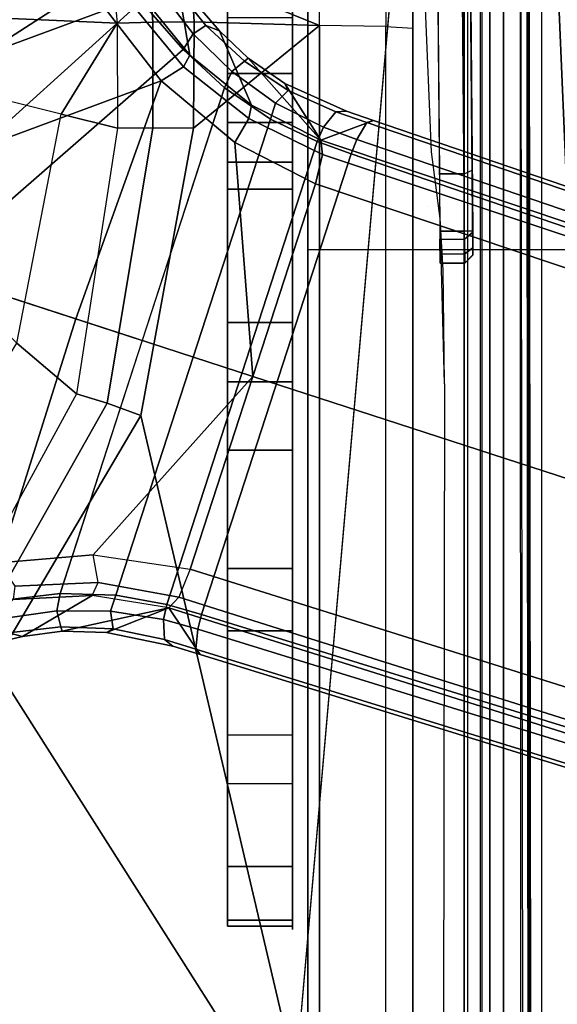
# Model space of a CAD drawing. Units: inches. Extents: x -2 to 155, y -6 to 65.
# Drawn here: x 40 to 41, y 50 to 53 of the extents above; entities that cross this region are included whole.
import ezdxf

# ---------------------------------------------------------------- set-up
doc = ezdxf.new("R2010")
doc.units = ezdxf.units.IN
doc.header["$MEASUREMENT"] = 0
for name, color, linetype in [('SEAT-BASE', 5, 'Continuous'), ('SEAT-FABRIC', 5, 'Continuous'), ('SEAT-FRAME', 5, 'Continuous')]:
    doc.layers.add(name, color=color, linetype=linetype)

# ---------------------------------------------------------------- blocks, each defined once
blk = doc.blocks.new('1VERUS_AUPHST_SYNTLTLIMANG_ADJARMS_ADJSEAT_0T')
at = {"layer": 'SEAT-BASE'}
for points in [[(3.6791, 12.9305, 3.7114), (3.4414, 12.2822, 3.3006), (-0.0124, 2.1651, 4.6526), (0.0349, 2.0367, 6.3614)], [(3.6791, 12.9305, 3.7114), (0.0349, 2.0367, 6.3614), (0.0704, 2.0413, 6.4342), (3.7104, 12.9267, 3.7894)], [(0.0704, 2.0413, 6.4342), (0.1412, 2.0239, 6.4698), (3.8019, 12.9183, 3.8188), (3.7104, 12.9267, 3.7894)], [(3.8019, 12.9183, 3.8188), (0.1412, 2.0239, 6.4698), (0.6083, 1.8722, 6.4973), (4.1598, 12.8021, 3.8188)], [(1.0754, 1.7204, 6.4698), (4.5176, 12.6858, 3.8188), (4.1598, 12.8021, 3.8188), (0.6083, 1.8722, 6.4973)], [(1.0754, 1.7204, 6.4698), (1.1429, 1.6928, 6.4342), (4.5963, 12.6388, 3.7894), (4.5176, 12.6858, 3.8188)], [(1.1429, 1.6928, 6.4342), (1.1689, 1.6682, 6.3614), (4.6224, 12.6139, 3.7114), (4.5963, 12.6388, 3.7894)], [(1.1689, 1.6682, 6.3614), (1.2826, 1.7444, 4.6526), (4.4351, 11.9593, 3.3006), (4.6224, 12.6139, 3.7114)], [(3.4461, 12.2657, 3.2497), (-0.0076, 2.1486, 4.6016), (-0.0124, 2.1651, 4.6526), (3.4414, 12.2822, 3.3006)], [(-0.0076, 2.1486, 4.6016), (3.4461, 12.2657, 3.2497), (3.4657, 12.1939, 3.2079), (0.0339, 2.1244, 4.5552)], [(3.4657, 12.1939, 3.2079), (3.4722, 12.0625, 3.2151), (0.0683, 2.1107, 4.5405), (0.0339, 2.1244, 4.5552)], [(3.4722, 12.0625, 3.2151), (4.2858, 11.7982, 3.2151), (1.1854, 1.7478, 4.5405), (0.0683, 2.1107, 4.5405)], [(1.2212, 1.7386, 4.5552), (4.3644, 11.9054, 3.2069), (4.4216, 11.9488, 3.2497), (1.2691, 1.7338, 4.6016)], [(4.4351, 11.9593, 3.3006), (1.2826, 1.7444, 4.6526), (1.2691, 1.7338, 4.6016), (4.4216, 11.9488, 3.2497)], [(1.2212, 1.7386, 4.5552), (1.1854, 1.7478, 4.5405), (4.2858, 11.7982, 3.2151), (4.3644, 11.9054, 3.2069)], [(-0.0124, 2.1651, 4.6526), (-0.0348, 2.0993, 4.6614), (-0.102, 1.9501, 4.6815), (0.0349, 2.0367, 6.3614)], [(-0.0076, 2.1486, 4.6016), (-0.0334, 2.0734, 4.6116), (-0.0348, 2.0993, 4.6614), (-0.0124, 2.1651, 4.6526)], [(-0.0334, 2.0734, 4.6116), (-0.0076, 2.1486, 4.6016), (0.0339, 2.1244, 4.5552), (0.0041, 2.0432, 4.5666)], [(0.0339, 2.1244, 4.5552), (0.0683, 2.1107, 4.5405), (0.0386, 2.0279, 4.5514), (0.0041, 2.0432, 4.5666)], [(1.1607, 1.6633, 4.5514), (0.0386, 2.0279, 4.5514), (0.0683, 2.1107, 4.5405), (1.1854, 1.7478, 4.5405)], [(-0.0348, 2.0993, 4.6614), (-0.0334, 2.0734, 4.6116), (-0.0854, 1.9579, 4.6273), (-0.102, 1.9501, 4.6815)], [(-0.0548, 1.9275, 4.5835), (-0.0854, 1.9579, 4.6273), (-0.0334, 2.0734, 4.6116), (0.0041, 2.0432, 4.5666)], [(-0.1632, 1.8612, 4.6921), (-0.2299, 1.791, 4.6981), (-0.0499, 1.8689, 6.4049), (0.0349, 2.0367, 6.3614)], [(0.0349, 2.0367, 6.3614), (-0.102, 1.9501, 4.6815), (-0.1632, 1.8612, 4.6921), (0.0349, 2.0367, 6.3614)], [(0.0386, 2.0279, 4.5514), (-0.0158, 1.9152, 4.5655), (-0.0548, 1.9275, 4.5835), (0.0041, 2.0432, 4.5666)], [(0.0704, 2.0413, 6.4342), (0.0349, 2.0367, 6.3614), (-0.0499, 1.8689, 6.4049), (-0.0169, 1.8627, 6.4775)], [(0.0704, 2.0413, 6.4342), (-0.0169, 1.8627, 6.4775), (0.0413, 1.8287, 6.5141), (0.1412, 2.0239, 6.4698)], [(-0.0158, 1.9152, 4.5655), (0.0386, 2.0279, 4.5514), (1.1607, 1.6633, 4.5514), (1.1385, 1.5402, 4.5655)], [(0.0413, 1.8287, 6.5141), (0.0413, 1.8287, 6.5141), (0.6083, 1.8722, 6.4973), (0.1412, 2.0239, 6.4698)], [(-0.0854, 1.9579, 4.6273), (-0.1566, 1.852, 4.6398), (-0.1632, 1.8612, 4.6921), (-0.102, 1.9501, 4.6815)], [(-0.1566, 1.852, 4.6398), (-0.0854, 1.9579, 4.6273), (-0.0548, 1.9275, 4.5835), (-0.1311, 1.8215, 4.5972)], [(-0.0548, 1.9275, 4.5835), (-0.0158, 1.9152, 4.5655), (-0.092, 1.8035, 4.5781), (-0.1311, 1.8215, 4.5972)], [(1.1345, 1.4049, 4.5781), (-0.092, 1.8035, 4.5781), (-0.0158, 1.9152, 4.5655), (1.1385, 1.5402, 4.5655)], [(-0.0499, 1.8689, 6.4049), (-0.2299, 1.791, 4.6981), (-0.3476, 1.6892, 4.7087), (-0.1709, 1.7197, 6.4378)], [(-0.0499, 1.8689, 6.4049), (-0.1709, 1.7197, 6.4378), (-0.1425, 1.7044, 6.511), (-0.0169, 1.8627, 6.4775)], [(0.0413, 1.8287, 6.5141), (-0.0169, 1.8627, 6.4775), (-0.1425, 1.7044, 6.511), (-0.1084, 1.6497, 6.5489)], [(0.6083, 1.8722, 6.4973), (0.0413, 1.8287, 6.5141), (-0.1084, 1.6497, 6.5489), (0.4688, 1.4427, 6.5916)], [(1.041, 1.485, 6.5173), (0.6083, 1.8722, 6.4973), (0.4688, 1.4427, 6.5916), (1.0602, 1.2564, 6.5506)], [(0.6083, 1.8722, 6.4973), (0.6083, 1.8722, 6.4973), (1.041, 1.485, 6.5173), (1.0754, 1.7204, 6.4698)], [(-0.1632, 1.8612, 4.6921), (-0.1566, 1.852, 4.6398), (-0.2431, 1.7579, 4.6494), (-0.2299, 1.791, 4.6981)], [(-0.2222, 1.7275, 4.608), (-0.2431, 1.7579, 4.6494), (-0.1566, 1.852, 4.6398), (-0.1311, 1.8215, 4.5972)], [(-0.092, 1.8035, 4.5781), (-0.1849, 1.7032, 4.5879), (-0.2222, 1.7275, 4.608), (-0.1311, 1.8215, 4.5972)], [(-0.2431, 1.7579, 4.6494), (-0.343, 1.6782, 4.6561), (-0.3476, 1.6892, 4.7087), (-0.2299, 1.791, 4.6981)], [(0.5212, 1.6042, 4.5781), (0.353, 1.0865, 4.3762), (-0.1849, 1.7032, 4.5879), (-0.092, 1.8035, 4.5781)], [(-0.343, 1.6782, 4.6561), (-0.2431, 1.7579, 4.6494), (-0.2222, 1.7275, 4.608), (-0.3281, 1.6463, 4.6158)], [(1.1976, 1.6554, 4.5666), (1.1607, 1.6633, 4.5514), (1.1854, 1.7478, 4.5405), (1.2212, 1.7386, 4.5552)], [(1.2826, 1.7444, 4.6526), (1.1689, 1.6682, 6.3614), (1.2288, 1.5177, 4.6815), (1.2621, 1.6779, 4.6614)], [(1.2826, 1.7444, 4.6526), (1.2621, 1.6779, 4.6614), (1.2457, 1.6578, 4.6116), (1.2691, 1.7338, 4.6016)], [(-0.3476, 1.6892, 4.7087), (-0.4295, 1.6409, 4.7118), (-0.3207, 1.5982, 6.4594), (-0.1709, 1.7197, 6.4378)], [(-0.2222, 1.7275, 4.608), (-0.1849, 1.7032, 4.5879), (-0.3007, 1.6017, 4.5959), (-0.3281, 1.6463, 4.6158)], [(-0.1425, 1.7044, 6.511), (-0.1709, 1.7197, 6.4378), (-0.3207, 1.5982, 6.4594), (-0.2997, 1.5749, 6.533)], [(1.1078, 1.4972, 6.4784), (1.041, 1.485, 6.5173), (1.0754, 1.7204, 6.4698), (1.1429, 1.6928, 6.4342)], [(1.1976, 1.6554, 4.5666), (1.2212, 1.7386, 4.5552), (1.2691, 1.7338, 4.6016), (1.2457, 1.6578, 4.6116)], [(-0.1849, 1.7032, 4.5879), (0.353, 1.0865, 4.3762), (0.1194, 1.1361, 4.3762), (-0.3007, 1.6017, 4.5959)], [(-0.1425, 1.7044, 6.511), (-0.2997, 1.5749, 6.533), (-0.2807, 1.5169, 6.569), (-0.1084, 1.6497, 6.5489)], [(1.1429, 1.6928, 6.4342), (1.1689, 1.6682, 6.3614), (1.1389, 1.4827, 6.4049), (1.1078, 1.4972, 6.4784)], [(1.2288, 1.5177, 4.6815), (1.2199, 1.5338, 4.6273), (1.2457, 1.6578, 4.6116), (1.2621, 1.6779, 4.6614)], [(-0.1084, 1.6497, 6.5489), (-0.2807, 1.5169, 6.569), (-0.111, 1.0557, 6.6651), (0.1109, 1.0555, 6.6651)], [(0.3279, 1.0093, 6.6651), (0.4688, 1.4427, 6.5916), (-0.1084, 1.6497, 6.5489), (0.1109, 1.0555, 6.6651)], [(1.1976, 1.6554, 4.5666), (1.1772, 1.5272, 4.5835), (1.1385, 1.5402, 4.5655), (1.1607, 1.6633, 4.5514)], [(1.1689, 1.6682, 6.3614), (1.1389, 1.4827, 6.4049), (1.2387, 1.3138, 4.6981), (1.2261, 1.4098, 4.6921)], [(1.2261, 1.4098, 4.6921), (1.2288, 1.5177, 4.6815), (1.1689, 1.6682, 6.3614), (1.2261, 1.4098, 4.6921)], [(1.1976, 1.6554, 4.5666), (1.2457, 1.6578, 4.6116), (1.2199, 1.5338, 4.6273), (1.1772, 1.5272, 4.5835)], [(0.1194, 1.1361, 4.3762), (-0.1194, 1.1361, 4.3762), (-0.3884, 1.5529, 4.5987), (-0.3007, 1.6017, 4.5959)], [(1.1345, 1.4049, 4.5781), (1.1507, 1.2692, 4.5879), (0.353, 1.0865, 4.3762), (0.5212, 1.6042, 4.5781)], [(-0.3884, 1.5529, 4.5987), (-0.1194, 1.1361, 4.3762), (-0.353, 1.0865, 4.3762), (-0.4929, 1.5171, 4.6003)], [(1.1767, 1.3966, 4.5972), (1.1345, 1.4049, 4.5781), (1.1385, 1.5402, 4.5655), (1.1772, 1.5272, 4.5835)], [(1.1767, 1.3966, 4.5972), (1.1772, 1.5272, 4.5835), (1.2199, 1.5338, 4.6273), (1.2152, 1.4062, 4.6398)], [(1.2288, 1.5177, 4.6815), (1.2261, 1.4098, 4.6921), (1.2152, 1.4062, 4.6398), (1.2199, 1.5338, 4.6273)], [(-0.111, 1.0557, 6.6651), (-0.2807, 1.5169, 6.569), (-0.465, 1.4312, 6.5755), (-0.3282, 1.01, 6.6651)], [(1.0602, 1.2564, 6.5506), (1.1163, 1.2951, 6.5119), (1.1078, 1.4972, 6.4784), (1.041, 1.485, 6.5173)], [(1.1389, 1.4827, 6.4049), (1.1078, 1.4972, 6.4784), (1.1163, 1.2951, 6.5119), (1.1491, 1.2908, 6.4378)], [(1.2387, 1.3138, 4.6981), (1.1389, 1.4827, 6.4049), (1.1491, 1.2908, 6.4378), (1.2741, 1.1622, 4.7087)], [(0.4688, 1.4427, 6.5916), (0.3279, 1.0093, 6.6651), (0.5307, 0.9191, 6.6651), (1.0602, 1.2564, 6.5506)], [(1.2387, 1.3138, 4.6981), (1.23, 1.2793, 4.6494), (1.2152, 1.4062, 4.6398), (1.2261, 1.4098, 4.6921)], [(1.1767, 1.3966, 4.5972), (1.1952, 1.267, 4.608), (1.1507, 1.2692, 4.5879), (1.1345, 1.4049, 4.5781)], [(1.1767, 1.3966, 4.5972), (1.2152, 1.4062, 4.6398), (1.23, 1.2793, 4.6494), (1.1952, 1.267, 4.608)], [(1.2387, 1.3138, 4.6981), (1.2741, 1.1622, 4.7087), (1.2639, 1.1561, 4.6561), (1.23, 1.2793, 4.6494)]]:
    blk.add_3dface(points, dxfattribs=at)
at = {"layer": 'SEAT-FABRIC'}
for points in [[(-0.4413, 4.0073, 17.5948), (-0.4403, 2.0052, 17.477), (0.3012, 2.0052, 17.5759), (0.2999, 4.0072, 17.6959)], [(0.3012, 2.0052, 17.5759), (3.2617, 2.0052, 17.9707), (3.2613, 4.0072, 18.0862), (0.2999, 4.0072, 17.6959)], [(-1.9013, 2.0052, 17.2822), (-2.6232, 0, 17.1387), (3.2619, 0, 17.9319), (3.2617, 2.0052, 17.9707)]]:
    blk.add_3dface(points, dxfattribs=at)
at = {"layer": 'SEAT-FRAME'}
for points in [[(-1.1759, 3.8562, 13.8744), (-0.4127, 2.3926, 13.8745), (5.6439, 2.3926, 13.8745), (5.9344, 3.8562, 13.8836)], [(-0.4071, 2.4238, 14.4266), (5.638, 2.4239, 14.4344), (5.4626, 3.8531, 14.4155), (-1.1148, 3.8531, 14.407)], [(7.8275, 2.9612, 14.514), (-3.4391, 2.4803, 14.4791), (-3.4512, 2.7995, 14.4774)], [(7.8275, 2.9612, 14.514), (9.6188, 2.4803, 14.5329), (-3.4391, 2.4803, 14.4791)], [(3.7486, 2.5418, 12.7543), (-1.4341, 2.5356, 12.7408), (-1.6722, 2.5195, 12.7321), (3.7427, 2.5222, 12.7391)], [(-1.4341, 2.5356, 12.7408), (3.7486, 2.5418, 12.7543), (3.5767, 2.5406, 12.8087), (-1.3267, 2.5392, 12.7517)], [(-2.2605, 2.4469, 12.7313), (3.9746, 2.4471, 12.7394), (3.9746, 2.5305, 12.7394), (-2.0176, 2.5195, 12.7316)], [(9.6188, 2.4803, 14.5329), (9.6844, 1.3293, 14.5392), (-3.4391, 2.4803, 14.4791)], [(3.9746, 2.4272, 12.7585), (3.9746, 2.4471, 12.7394), (-2.2605, 2.4469, 12.7313), (-2.2606, 2.4272, 12.7505)], [(-0.407, 2.4239, 14.4266), (-0.407, 2.3845, 14.3862), (5.6381, 2.3845, 14.394), (5.6381, 2.4239, 14.4344)], [(-1.7986, 2.3874, 12.6048), (0.2554, 2.4053, 12.77), (-1.9177, 2.3863, 12.8009)], [(-1.9173, 2.3666, 12.8206), (-1.9177, 2.3863, 12.8009), (0.2554, 2.4053, 12.77), (0.2559, 2.3856, 12.7897)], [(0.2554, 2.4053, 12.77), (-1.771, 2.3876, 12.5085), (-1.7986, 2.3874, 12.6048)], [(-1.771, 2.3876, 12.5085), (0.2554, 2.4053, 12.77), (-1.6566, 2.3886, 12.0833)], [(0.3136, 2.4058, 12.7109), (-1.4803, 2.3901, 11.6654), (-1.6566, 2.3886, 12.0833), (0.2554, 2.4053, 12.77)], [(0.3137, 2.4058, 11.8092), (-1.2806, 2.3919, 11.3235), (-1.4803, 2.3901, 11.6654), (0.3136, 2.4058, 12.7109)], [(0.3137, 2.4058, 11.8092), (0.1077, 2.404, 11.475), (-0.9737, 2.3946, 10.9314), (-1.2806, 2.3919, 11.3235)], [(-0.9737, 2.3946, 10.9314), (-0.9647, 2.3749, 10.9138), (0.1167, 2.3843, 11.4574), (0.1077, 2.404, 11.475)], [(-0.407, 2.3845, 14.3862), (-0.4127, 2.3926, 13.8745), (5.6439, 2.3926, 13.8745), (5.6381, 2.3845, 14.394)], [(0.3137, 2.4058, 11.8092), (0.258, 2.4053, 11.6128), (0.1077, 2.404, 11.475)], [(0.258, 2.4053, 11.6128), (0.275, 2.3856, 11.6025), (0.1167, 2.3843, 11.4574), (0.1077, 2.404, 11.475)], [(0.2966, 2.4056, 12.7524), (0.2554, 2.4053, 12.77), (0.3136, 2.4058, 12.7109)], [(0.2966, 2.4056, 12.7524), (0.3108, 2.386, 12.7662), (0.2559, 2.3856, 12.7897), (0.2554, 2.4053, 12.77)], [(0.3137, 2.4058, 11.8092), (0.3335, 2.3861, 11.8092), (0.275, 2.3856, 11.6025), (0.258, 2.4053, 11.6128)], [(0.3136, 2.4058, 12.7109), (0.3335, 2.3861, 12.7109), (0.3108, 2.386, 12.7662), (0.2966, 2.4056, 12.7524)], [(0.3335, 2.3861, 12.7109), (0.3335, 2.3861, 11.8092), (0.3137, 2.4058, 11.8092), (0.3136, 2.4058, 12.7109)], [(-1.9261, 2.3066, 12.8207), (0.2559, 2.3257, 12.7897), (0.2559, 2.3856, 12.7897), (-1.9173, 2.3666, 12.8206)], [(-0.9647, 2.3749, 10.9138), (-0.9536, 2.3151, 10.9194), (0.1167, 2.3245, 11.4574), (0.1167, 2.3843, 11.4574)], [(0.1167, 2.3843, 11.4574), (0.1167, 2.3245, 11.4574), (0.275, 2.3259, 11.6025), (0.275, 2.3856, 11.6025)], [(0.2559, 2.3856, 12.7897), (0.2559, 2.3257, 12.7897), (0.3108, 2.3262, 12.7662), (0.3108, 2.386, 12.7662)], [(0.3335, 2.3861, 11.8092), (0.3335, 2.3264, 11.8092), (0.275, 2.3259, 11.6025), (0.275, 2.3856, 11.6025)], [(0.3335, 2.3861, 12.7109), (0.3335, 2.3264, 12.7109), (0.3108, 2.3262, 12.7662), (0.3108, 2.386, 12.7662)], [(0.3335, 2.3264, 12.7109), (0.3335, 2.3264, 11.8092), (0.3335, 2.3861, 11.8092), (0.3335, 2.3861, 12.7109)], [(-0.4395, 2.1958, 10.5653), (-0.2405, 2.1946, 10.503), (-0.2366, 2.2599, 10.6868), (-0.336, 2.2606, 10.7181)], [(-0.2366, 2.2599, 10.6868), (2.5551, 2.2599, 10.6283), (2.5512, 2.1946, 10.4445), (-0.2405, 2.1946, 10.503)], [(-0.4395, 2.1958, 10.5653), (-0.2405, 2.1946, 10.503), (-0.2428, 2.0336, 10.3929), (-0.503, 2.0344, 10.4746)], [(-0.2428, 2.0336, 10.3929), (2.5489, 2.0336, 10.3344), (2.5512, 2.1946, 10.4445), (-0.2405, 2.1946, 10.503)], [(-0.503, 2.0344, 10.4746), (-0.5555, 1.6799, 10.3955), (-0.37, 1.7225, 10.3252), (-0.2428, 2.0336, 10.3929)], [(-0.2428, 2.0336, 10.3929), (-0.37, 1.7225, 10.3252), (-0.2516, 1.7301, 10.3107)], [(-0.2428, 2.0336, 10.3929), (-0.2516, 1.7301, 10.3107), (0.0064, 1.7286, 10.3048)], [(-0.2428, 2.0336, 10.3929), (0.0064, 1.7286, 10.3048), (0.7027, 1.6007, 10.2595), (2.5489, 2.0336, 10.3344)], [(2.5489, 2.0336, 10.3344), (0.7027, 1.6007, 10.2595), (1.3064, 1.2441, 10.1737)], [(2.5489, 2.0336, 10.3344), (1.3064, 1.2441, 10.1737), (1.7345, 0.6889, 10.0874), (2.5455, 1.3661, 10.1708)], [(1.0741, 1.9685, 13.7743), (-2.139, 1.9685, 13.7752), (-2.139, 1.811, 13.7752), (1.0741, 1.811, 13.7743)], [(1.7965, 1.9685, 13.5805), (-0.867, 1.9685, 12.7591), (-2.139, 1.9685, 13.7752), (1.0741, 1.9685, 13.7743)], [(-0.867, 1.9685, 12.7591), (1.7965, 1.9685, 13.5805), (1.8749, 1.9685, 13.4714), (1.9265, 1.9685, 13.3474)], [(1.9265, 1.9685, 13.3474), (1.9489, 1.9685, 13.215), (1.9407, 1.9685, 13.0809), (-0.867, 1.9685, 12.7591)], [(-0.6015, 1.9685, 12.7074), (-0.867, 1.9685, 12.7591), (1.9407, 1.9685, 13.0809)], [(1.9407, 1.9685, 13.0809), (-0.2622, 1.9685, 12.4196), (-0.3751, 1.9685, 12.5603), (-0.6015, 1.9685, 12.7074)], [(1.9407, 1.9685, 13.0809), (-0.0073, 1.9685, 12.2859), (-0.1265, 1.9685, 12.3685), (-0.2622, 1.9685, 12.4196)], [(-0.2622, 1.811, 12.4196), (-0.2622, 1.9685, 12.4196), (-0.1265, 1.9685, 12.3685), (-0.1265, 1.811, 12.3685)], [(-0.0072, 1.811, 12.2859), (-0.1265, 1.811, 12.3685), (-0.1265, 1.9685, 12.3685), (-0.0073, 1.9685, 12.2859)], [(1.9407, 1.9685, 13.0809), (0.1542, 1.9685, 12.0474), (0.0882, 1.9685, 12.1766), (-0.0073, 1.9685, 12.2859)], [(-0.0072, 1.811, 12.2859), (-0.0073, 1.9685, 12.2859), (0.0882, 1.9685, 12.1766), (0.0882, 1.811, 12.1766)], [(0.1542, 1.811, 12.0474), (0.0882, 1.811, 12.1766), (0.0882, 1.9685, 12.1766), (0.1542, 1.9685, 12.0474)], [(1.9407, 1.9685, 13.0809), (1.5952, 1.9685, 11.1591), (0.477, 1.9685, 11.1595), (0.1542, 1.9685, 12.0474)], [(0.477, 1.9685, 11.1595), (0.477, 1.811, 11.1595), (0.1542, 1.811, 12.0474), (0.1542, 1.9685, 12.0474)], [(1.4782, 1.9685, 10.9922), (0.6211, 1.9685, 10.9716), (0.477, 1.9685, 11.1595), (1.5952, 1.9685, 11.1591)], [(0.477, 1.9685, 11.1595), (0.6211, 1.9685, 10.9716), (0.6211, 1.811, 10.9716), (0.477, 1.811, 11.1595)], [(1.4782, 1.9685, 10.9922), (1.2251, 1.9685, 10.9002), (0.787, 1.9685, 10.9049), (0.6211, 1.9685, 10.9716)], [(0.787, 1.9685, 10.9049), (0.787, 1.811, 10.9049), (0.6211, 1.811, 10.9716), (0.6211, 1.9685, 10.9716)], [(0.787, 1.9685, 10.9049), (1.2251, 1.9685, 10.9002), (1.2251, 1.811, 10.9002), (0.787, 1.811, 10.9049)], [(1.0741, 1.9685, 13.7743), (1.0741, 1.811, 13.7743), (1.7965, 1.811, 13.5805), (1.7965, 1.9685, 13.5805)], [(1.4782, 1.9685, 10.9922), (1.4782, 1.811, 10.9922), (1.2251, 1.811, 10.9002), (1.2251, 1.9685, 10.9002)], [(1.5952, 1.811, 11.1591), (1.5952, 1.9685, 11.1591), (1.4782, 1.9685, 10.9922), (1.4782, 1.811, 10.9922)], [(1.9407, 1.9685, 13.0809), (1.9407, 1.811, 13.0809), (1.5952, 1.811, 11.1591), (1.5952, 1.9685, 11.1591)], [(1.7965, 1.9685, 13.5805), (1.7965, 1.811, 13.5805), (1.9265, 1.811, 13.3474), (1.9265, 1.9685, 13.3474)], [(1.9407, 1.9685, 13.0809), (1.9265, 1.9685, 13.3474), (1.9265, 1.811, 13.3474), (1.9407, 1.811, 13.0809)], [(-4.1991, 1.811, 12.7601), (-0.2621, 1.811, 12.7589), (1.0741, 1.811, 13.7743), (-2.139, 1.811, 13.7752)], [(-0.2621, 1.811, 12.7589), (-0.2622, 1.811, 12.4196), (-0.1265, 1.811, 12.3685), (-0.0072, 1.811, 12.2859)], [(1.7965, 1.811, 13.5805), (1.0741, 1.811, 13.7743), (-0.2621, 1.811, 12.7589), (1.9265, 1.811, 13.3474)], [(1.9265, 1.811, 13.3474), (-0.2621, 1.811, 12.7589), (-0.0072, 1.811, 12.2859), (1.9407, 1.811, 13.0809)], [(0.1542, 1.811, 12.0474), (0.0882, 1.811, 12.1766), (-0.0072, 1.811, 12.2859), (1.9407, 1.811, 13.0809)], [(0.1542, 1.811, 12.0474), (0.477, 1.811, 11.1595), (1.5952, 1.811, 11.1591), (1.9407, 1.811, 13.0809)], [(0.6211, 1.811, 10.9716), (1.4782, 1.811, 10.9922), (1.5952, 1.811, 11.1591), (0.477, 1.811, 11.1595)], [(0.6211, 1.811, 10.9716), (0.787, 1.811, 10.9049), (1.2251, 1.811, 10.9002), (1.4782, 1.811, 10.9922)], [(-0.2516, 1.7301, 10.3107), (-0.37, 1.7225, 10.3252), (-0.3524, 1.6221, 10.3232), (-0.2508, 1.6299, 10.3119)], [(0.0064, 1.7286, 10.3048), (-0.2516, 1.7301, 10.3107), (-0.2508, 1.6299, 10.3119), (0.0055, 1.6297, 10.3058)], [(0.7027, 1.6007, 10.2595), (0.0064, 1.7286, 10.3048), (0.0055, 1.6297, 10.3058), (0.6733, 1.5189, 10.261)], [(-0.2508, 1.6299, 10.3119), (-0.3524, 1.6221, 10.3232), (-0.3272, 1.5359, 10.3715), (-0.2485, 1.5434, 10.3623)], [(0.0055, 1.6297, 10.3058), (-0.2508, 1.6299, 10.3119), (-0.2485, 1.5434, 10.3623), (0.0059, 1.5438, 10.3547)], [(0.6733, 1.5189, 10.261), (0.0055, 1.6297, 10.3058), (0.0059, 1.5438, 10.3547), (0.6505, 1.4445, 10.2995)], [(1.3064, 1.2441, 10.1737), (0.7027, 1.6007, 10.2595), (0.6733, 1.5189, 10.261), (1.2592, 1.1874, 10.1788)], [(-0.3272, 1.5359, 10.3715), (-0.2485, 1.5434, 10.3623), (-0.2655, 1.156, 10.7495)], [(-0.2485, 1.5434, 10.3623), (-0.028, 1.4076, 10.4883), (-0.0619, 1.2714, 10.6218), (-0.2655, 1.156, 10.7495)], [(-0.028, 1.4076, 10.4883), (-0.2485, 1.5434, 10.3623), (0.0059, 1.5438, 10.3547)], [(-0.028, 1.4076, 10.4883), (0.0059, 1.5438, 10.3547), (0.6505, 1.4445, 10.2995), (0.5277, 1.2998, 10.4573)], [(1.2592, 1.1874, 10.1788), (0.6733, 1.5189, 10.261), (0.6505, 1.4445, 10.2995), (1.2192, 1.1338, 10.2105)], [(0.5277, 1.2998, 10.4573), (0.6505, 1.4445, 10.2995), (1.2192, 1.1338, 10.2105), (0.9997, 1.0104, 10.4027)], [(0.3678, 1.1339, 10.6218), (0.5277, 1.2998, 10.4573), (-0.028, 1.4076, 10.4883), (-0.0619, 1.2714, 10.6218)], [(2.5455, 1.3661, 10.1708), (1.7345, 0.6889, 10.0874), (2.5434, 0.6863, 10.0702)]]:
    blk.add_3dface(points, dxfattribs=at)
for points, invisible_edges in [([(-0.8339, 2.5728, 14.0334), (-1.1665, 2.5471, 13.0528), (3.2985, 2.5528, 13.2772), (2.8966, 2.5728, 14.0382)], 7), ([(3.4369, 2.5439, 12.9359), (-1.2326, 2.5422, 12.8676), (-1.3267, 2.5392, 12.7517), (3.5767, 2.5406, 12.8087)], 4), ([(-1.2326, 2.5422, 12.8676), (3.3415, 2.5481, 13.098), (3.2985, 2.5528, 13.2772), (-1.1665, 2.5471, 13.0528)], 5), ([(3.3415, 2.5481, 13.098), (-1.2326, 2.5422, 12.8676), (3.4369, 2.5439, 12.9359)], 6), ([(-3.4391, 2.4803, 14.4791), (-3.4446, -2.7853, 14.477), (9.6349, -2.3417, 14.5335)], 12), ([(9.6349, -2.3417, 14.5335), (9.6844, 1.3293, 14.5392), (-3.4391, 2.4803, 14.4791)], 12), ([(7.2239, 2.3288, 13.4625), (2.5551, 2.2599, 10.6283), (-0.2366, 2.2599, 10.6868), (0.6264, 2.3366, 13.6007)], 5), ([(0.2251, 2.3267, 13.2291), (0.0638, 2.3055, 12.4248), (0.1949, 2.2982, 12.1438)], 10), ([(0.6264, 2.3366, 13.6007), (0.2251, 2.3267, 13.2291), (0.1949, 2.2982, 12.1438)], 14), ([(0.6264, 2.3366, 13.6007), (0.3506, 2.3337, 13.496), (0.2251, 2.3267, 13.2291)], 8), ([(0.1949, 2.2982, 12.1438), (0.0638, 2.3055, 12.4248), (-0.3033, 2.2904, 11.8568), (-0.2366, 2.2599, 10.6868)], 13), ([(-0.3033, 2.2904, 11.8568), (-0.841, 2.2794, 11.4465), (-0.336, 2.2606, 10.7181), (-0.2366, 2.2599, 10.6868)], 10)]:
    blk.add_3dface(points, dxfattribs=dict(at, invisible_edges=invisible_edges))

msp = doc.modelspace()

# ---------------------------------------------------------------- block references
at = {"rotation": 270}
msp.add_blockref('1VERUS_AUPHST_SYNTLTLIMANG_ADJARMS_ADJSEAT_0T', (38.4573, 52.2961), dxfattribs=at)

doc.saveas('drawing.dxf')
